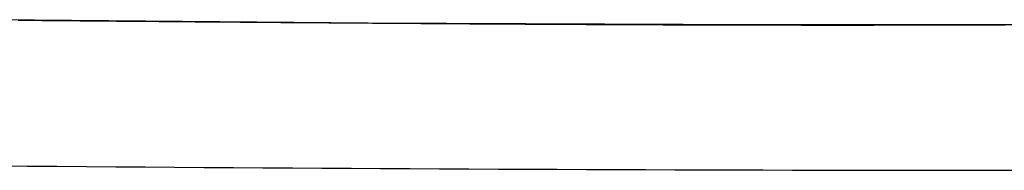
# Model space of a CAD drawing. Extents: x 21363 to 21864, y -1180 to -57.
# Drawn here: x 21527 to 21609, y -431 to -418 of the extents above; entities that cross this region are included whole.
import ezdxf

# ---------------------------------------------------------------- set-up
doc = ezdxf.new("R2010")
doc.units = 0
doc.header["$LTSCALE"] = 0.5
doc.header["$MEASUREMENT"] = 0
doc.layers.add('VITCON', color=1, linetype='CONTINUOUS')

# ---------------------------------------------------------------- blocks, each defined once
blk = doc.blocks.new('1')
at = {"layer": 'VITCON'}
for p, q in [((21556.315, -418.743), (21523.383, -418.46)), ((21527.119, -418.495), (21527.399, -418.498)), ((21527.399, -418.498), (21527.679, -418.5)), ((21527.679, -418.5), (21527.96, -418.503)), ((21527.96, -418.503), (21528.242, -418.505)), ((21528.242, -418.505), (21528.526, -418.508)), ((21528.526, -418.508), (21528.81, -418.51)), ((21528.81, -418.51), (21529.095, -418.513)), ((21529.095, -418.513), (21529.381, -418.516)), ((21529.381, -418.516), (21529.669, -418.518)), ((21529.669, -418.518), (21529.957, -418.521)), ((21529.957, -418.521), (21530.247, -418.523)), ((21530.247, -418.523), (21530.537, -418.526)), ((21530.537, -418.526), (21530.829, -418.529)), ((21530.829, -418.529), (21531.121, -418.531)), ((21531.121, -418.531), (21531.415, -418.534)), ((21531.415, -418.534), (21531.71, -418.537)), ((21531.71, -418.537), (21532.007, -418.539)), ((21532.007, -418.539), (21532.304, -418.542)), ((21532.304, -418.542), (21532.603, -418.544)), ((21532.603, -418.544), (21532.902, -418.547)), ((21532.902, -418.547), (21533.204, -418.55)), ((21533.204, -418.55), (21533.506, -418.552)), ((21533.506, -418.552), (21533.81, -418.555)), ((21533.81, -418.555), (21534.114, -418.558)), ((21534.114, -418.558), (21534.421, -418.56)), ((21534.421, -418.56), (21534.728, -418.563)), ((21534.728, -418.563), (21535.038, -418.566)), ((21535.038, -418.566), (21535.348, -418.568)), ((21535.348, -418.568), (21535.661, -418.571)), ((21535.661, -418.571), (21535.973, -418.574)), ((21535.973, -418.574), (21536.289, -418.576)), ((21536.289, -418.576), (21536.605, -418.579)), ((21536.605, -418.579), (21536.924, -418.582)), ((21536.924, -418.582), (21537.243, -418.584)), ((21537.243, -418.584), (21537.565, -418.587)), ((21537.565, -418.587), (21537.887, -418.59)), ((21537.887, -418.59), (21538.212, -418.593)), ((21538.212, -418.593), (21538.537, -418.595)), ((21538.537, -418.595), (21538.866, -418.598)), ((21538.866, -418.598), (21539.195, -418.601)), ((21539.195, -418.601), (21539.528, -418.603)), ((21539.528, -418.603), (21539.86, -418.606)), ((21539.86, -418.606), (21540.164, -418.609)), ((21540.164, -418.609), (21540.467, -418.611)), ((21540.467, -418.611), (21540.723, -418.613)), ((21540.723, -418.613), (21540.979, -418.615)), ((21540.979, -418.615), (21541.283, -418.618)), ((21541.283, -418.618), (21541.587, -418.62)), ((21541.587, -418.62), (21541.894, -418.623)), ((21541.894, -418.623), (21542.201, -418.625)), ((21542.201, -418.625), (21542.511, -418.628)), ((21542.511, -418.628), (21542.82, -418.63)), ((21542.82, -418.63), (21543.133, -418.633)), ((21543.133, -418.633), (21543.446, -418.635)), ((21543.446, -418.635), (21543.762, -418.638)), ((21543.762, -418.638), (21544.078, -418.64)), ((21544.078, -418.64), (21544.398, -418.643)), ((21544.398, -418.643), (21544.717, -418.645)), ((21544.717, -418.645), (21545.04, -418.648)), ((21545.04, -418.648), (21545.364, -418.65)), ((21545.364, -418.65), (21545.69, -418.653)), ((21545.69, -418.653), (21546.017, -418.656)), ((21546.017, -418.656), (21546.348, -418.658)), ((21546.348, -418.658), (21546.679, -418.661)), ((21546.679, -418.661), (21547.014, -418.663)), ((21547.014, -418.663), (21547.348, -418.666)), ((21547.348, -418.666), (21547.688, -418.668)), ((21547.688, -418.668), (21548.027, -418.671)), ((21548.027, -418.671), (21548.37, -418.674)), ((21548.37, -418.674), (21548.714, -418.676)), ((21548.714, -418.676), (21549.062, -418.679)), ((21549.062, -418.679), (21549.411, -418.682)), ((21549.411, -418.682), (21549.764, -418.684)), ((21549.764, -418.684), (21550.118, -418.687)), ((21550.118, -418.687), (21550.477, -418.69)), ((21550.477, -418.69), (21550.836, -418.692)), ((21550.836, -418.692), (21551.2, -418.695)), ((21551.2, -418.695), (21551.565, -418.698)), ((21551.565, -418.698), (21551.935, -418.701)), ((21551.935, -418.701), (21552.306, -418.703)), ((21552.306, -418.703), (21552.683, -418.706)), ((21552.683, -418.706), (21553.06, -418.709)), ((21553.06, -418.709), (21553.444, -418.712)), ((21553.444, -418.712), (21553.828, -418.715)), ((21553.828, -418.715), (21554.206, -418.717)), ((21554.206, -418.717), (21554.585, -418.72)), ((21554.585, -418.72), (21554.949, -418.723)), ((21554.949, -418.723), (21555.313, -418.725)), ((21555.313, -418.725), (21555.664, -418.728)), ((21555.664, -418.728), (21556.016, -418.73)), ((21556.016, -418.73), (21556.356, -418.733)), ((21589.247, -418.897), (21556.315, -418.743)), ((21556.356, -418.733), (21556.697, -418.735)), ((21556.697, -418.735), (21557.028, -418.738)), ((21557.028, -418.738), (21557.359, -418.74)), ((21557.359, -418.74), (21557.681, -418.742)), ((21557.681, -418.742), (21558.003, -418.745)), ((21558.003, -418.745), (21558.318, -418.747)), ((21558.318, -418.747), (21558.632, -418.749)), ((21558.632, -418.749), (21558.94, -418.751)), ((21558.94, -418.751), (21559.247, -418.753)), ((21559.247, -418.753), (21559.548, -418.755)), ((21559.548, -418.755), (21559.849, -418.757)), ((21559.849, -418.757), (21560.144, -418.759)), ((21560.144, -418.759), (21560.439, -418.761)), ((21560.439, -418.761), (21560.729, -418.763)), ((21560.729, -418.763), (21561.018, -418.765)), ((21561.018, -418.765), (21561.303, -418.767)), ((21561.303, -418.767), (21561.587, -418.769)), ((21561.587, -418.769), (21561.867, -418.771)), ((21561.867, -418.771), (21562.146, -418.773)), ((21562.146, -418.773), (21562.422, -418.775)), ((21562.422, -418.775), (21562.697, -418.777)), ((21562.697, -418.777), (21562.968, -418.778)), ((21562.968, -418.778), (21563.239, -418.78)), ((21563.239, -418.78), (21563.506, -418.782)), ((21563.506, -418.782), (21563.773, -418.784)), ((21563.773, -418.784), (21564.036, -418.785)), ((21564.036, -418.785), (21564.3, -418.787)), ((21564.3, -418.787), (21564.559, -418.789)), ((21564.559, -418.789), (21564.819, -418.79)), ((21564.819, -418.79), (21565.076, -418.792)), ((21565.076, -418.792), (21565.332, -418.794)), ((21565.332, -418.794), (21565.585, -418.795)), ((21565.585, -418.795), (21565.839, -418.797)), ((21565.839, -418.797), (21566.089, -418.798)), ((21566.089, -418.798), (21566.339, -418.8)), ((21566.339, -418.8), (21566.586, -418.802)), ((21566.586, -418.802), (21566.834, -418.803)), ((21566.834, -418.803), (21567.078, -418.805)), ((21567.078, -418.805), (21567.323, -418.806)), ((21567.323, -418.806), (21567.565, -418.808)), ((21567.565, -418.808), (21567.807, -418.809)), ((21567.807, -418.809), (21568.046, -418.81)), ((21568.046, -418.81), (21568.286, -418.812)), ((21568.286, -418.812), (21568.523, -418.813)), ((21568.523, -418.813), (21568.76, -418.815)), ((21568.76, -418.815), (21568.994, -418.816)), ((21568.994, -418.816), (21569.229, -418.817)), ((21569.229, -418.817), (21569.461, -418.819)), ((21569.461, -418.819), (21569.694, -418.82)), ((21569.694, -418.82), (21569.924, -418.821)), ((21569.924, -418.821), (21570.154, -418.823)), ((21570.154, -418.823), (21570.382, -418.824)), ((21570.382, -418.824), (21570.61, -418.825)), ((21570.61, -418.825), (21570.836, -418.827)), ((21570.836, -418.827), (21571.062, -418.828)), ((21571.062, -418.828), (21571.287, -418.829)), ((21571.287, -418.829), (21571.511, -418.83)), ((21571.511, -418.83), (21571.733, -418.831)), ((21571.733, -418.831), (21571.955, -418.833)), ((21571.955, -418.833), (21572.176, -418.834)), ((21572.176, -418.834), (21572.396, -418.835)), ((21572.396, -418.835), (21572.615, -418.836)), ((21572.615, -418.836), (21572.833, -418.837)), ((21572.833, -418.837), (21573.05, -418.838)), ((21573.05, -418.838), (21573.267, -418.84)), ((21573.267, -418.84), (21573.482, -418.841)), ((21573.482, -418.841), (21573.698, -418.842)), ((21573.698, -418.842), (21573.911, -418.843)), ((21573.911, -418.843), (21574.125, -418.844)), ((21574.125, -418.844), (21574.337, -418.845)), ((21574.337, -418.845), (21574.549, -418.846)), ((21574.549, -418.846), (21574.76, -418.847)), ((21574.76, -418.847), (21574.97, -418.848)), ((21574.97, -418.848), (21575.179, -418.849)), ((21575.179, -418.849), (21575.388, -418.85)), ((21575.388, -418.85), (21575.596, -418.851)), ((21575.596, -418.851), (21575.804, -418.852)), ((21575.804, -418.852), (21576.01, -418.853)), ((21576.01, -418.853), (21576.216, -418.854)), ((21576.216, -418.854), (21576.421, -418.855)), ((21576.421, -418.855), (21576.626, -418.856)), ((21576.626, -418.856), (21576.829, -418.857)), ((21576.829, -418.857), (21577.033, -418.858)), ((21577.033, -418.858), (21577.235, -418.859)), ((21577.235, -418.859), (21577.437, -418.86)), ((21577.437, -418.86), (21577.638, -418.861)), ((21577.638, -418.861), (21577.839, -418.861)), ((21577.839, -418.861), (21578.039, -418.862)), ((21578.039, -418.862), (21578.238, -418.863)), ((21578.238, -418.863), (21578.437, -418.864)), ((21578.437, -418.864), (21578.635, -418.865)), ((21578.635, -418.865), (21578.832, -418.866)), ((21578.832, -418.866), (21579.03, -418.867)), ((21579.03, -418.867), (21579.226, -418.867)), ((21579.226, -418.867), (21579.422, -418.868)), ((21579.422, -418.868), (21579.617, -418.869)), ((21579.617, -418.869), (21579.812, -418.87)), ((21579.812, -418.87), (21580.006, -418.87)), ((21580.006, -418.87), (21580.2, -418.871)), ((21580.2, -418.871), (21580.392, -418.872)), ((21580.392, -418.872), (21580.585, -418.873)), ((21580.585, -418.873), (21580.777, -418.873)), ((21580.777, -418.873), (21580.968, -418.874)), ((21580.968, -418.874), (21581.159, -418.875)), ((21581.159, -418.875), (21581.35, -418.876)), ((21581.35, -418.876), (21581.539, -418.876)), ((21581.539, -418.876), (21581.729, -418.877)), ((21581.729, -418.877), (21581.918, -418.878)), ((21581.918, -418.878), (21582.106, -418.878)), ((21582.106, -418.878), (21582.294, -418.879)), ((21582.294, -418.879), (21582.481, -418.88)), ((21582.481, -418.88), (21582.668, -418.88)), ((21582.668, -418.88), (21582.855, -418.881)), ((21582.855, -418.881), (21583.04, -418.881)), ((21583.04, -418.881), (21583.226, -418.882)), ((21583.226, -418.882), (21583.411, -418.883)), ((21583.411, -418.883), (21583.596, -418.883)), ((21583.596, -418.883), (21583.78, -418.884)), ((21583.78, -418.884), (21583.964, -418.884)), ((21583.964, -418.884), (21584.146, -418.885)), ((21584.146, -418.885), (21584.329, -418.885)), ((21584.329, -418.885), (21584.512, -418.886)), ((21584.512, -418.886), (21584.694, -418.886)), ((21584.694, -418.886), (21584.875, -418.887)), ((21584.875, -418.887), (21585.056, -418.888)), ((21585.056, -418.888), (21585.237, -418.888)), ((21585.237, -418.888), (21585.417, -418.889)), ((21585.417, -418.889), (21585.596, -418.889)), ((21585.596, -418.889), (21585.776, -418.89)), ((21585.776, -418.89), (21585.955, -418.89)), ((21585.955, -418.89), (21586.133, -418.89)), ((21586.133, -418.89), (21586.311, -418.891)), ((21586.311, -418.891), (21586.489, -418.891)), ((21586.489, -418.891), (21586.666, -418.892)), ((21586.666, -418.892), (21586.843, -418.892)), ((21586.843, -418.892), (21587.02, -418.893)), ((21587.02, -418.893), (21587.196, -418.893)), ((21587.196, -418.893), (21587.372, -418.893)), ((21587.372, -418.893), (21587.547, -418.894)), ((21587.547, -418.894), (21587.722, -418.894)), ((21587.722, -418.894), (21587.897, -418.895)), ((21587.897, -418.895), (21588.071, -418.895)), ((21588.071, -418.895), (21588.245, -418.895)), ((21588.245, -418.895), (21588.418, -418.896)), ((21588.418, -418.896), (21588.592, -418.896)), ((21588.592, -418.896), (21588.764, -418.896)), ((21588.764, -418.896), (21588.937, -418.897)), ((21588.937, -418.897), (21589.109, -418.897)), ((21589.109, -418.897), (21589.281, -418.897)), ((21605.733, -418.877), (21589.247, -418.897)), ((21589.281, -418.897), (21589.452, -418.898)), ((21589.452, -418.898), (21589.623, -418.898)), ((21589.623, -418.898), (21589.794, -418.898)), ((21589.794, -418.898), (21589.964, -418.898)), ((21589.964, -418.898), (21590.134, -418.899)), ((21590.134, -418.899), (21590.304, -418.899)), ((21590.304, -418.899), (21590.473, -418.899)), ((21590.473, -418.899), (21590.642, -418.899)), ((21590.642, -418.899), (21590.81, -418.9)), ((21590.81, -418.9), (21590.979, -418.9)), ((21590.979, -418.9), (21591.147, -418.9)), ((21591.147, -418.9), (21591.315, -418.9)), ((21591.315, -418.9), (21591.482, -418.901)), ((21591.482, -418.901), (21591.649, -418.901)), ((21591.649, -418.901), (21591.815, -418.901)), ((21591.815, -418.901), (21591.982, -418.901)), ((21591.982, -418.901), (21592.148, -418.901)), ((21592.148, -418.901), (21592.314, -418.901)), ((21592.314, -418.901), (21592.479, -418.902)), ((21592.479, -418.902), (21592.644, -418.902)), ((21592.644, -418.902), (21592.809, -418.902)), ((21592.809, -418.902), (21592.974, -418.902)), ((21592.974, -418.902), (21593.138, -418.902)), ((21593.138, -418.902), (21593.302, -418.902)), ((21593.302, -418.902), (21593.465, -418.902)), ((21593.465, -418.902), (21593.629, -418.902)), ((21593.629, -418.902), (21593.792, -418.902)), ((21593.792, -418.902), (21593.955, -418.903)), ((21593.955, -418.903), (21594.117, -418.903)), ((21594.117, -418.903), (21594.279, -418.903)), ((21594.279, -418.903), (21594.441, -418.903)), ((21594.441, -418.903), (21594.603, -418.903)), ((21594.603, -418.903), (21594.764, -418.903)), ((21594.764, -418.903), (21594.925, -418.903)), ((21594.925, -418.903), (21595.086, -418.903)), ((21595.086, -418.903), (21595.246, -418.903)), ((21595.246, -418.903), (21595.406, -418.903)), ((21595.406, -418.903), (21595.566, -418.903)), ((21595.566, -418.903), (21595.726, -418.903)), ((21595.726, -418.903), (21595.885, -418.903)), ((21595.885, -418.903), (21596.044, -418.903)), ((21596.044, -418.903), (21596.203, -418.903)), ((21596.203, -418.903), (21596.362, -418.903)), ((21596.362, -418.903), (21596.52, -418.903)), ((21596.52, -418.903), (21596.678, -418.903)), ((21596.678, -418.903), (21596.836, -418.903)), ((21596.836, -418.903), (21596.993, -418.903)), ((21596.993, -418.903), (21597.151, -418.903)), ((21597.151, -418.903), (21597.307, -418.902)), ((21597.307, -418.902), (21597.464, -418.902)), ((21597.464, -418.902), (21597.621, -418.902)), ((21597.621, -418.902), (21597.777, -418.902)), ((21597.777, -418.902), (21597.933, -418.902)), ((21597.933, -418.902), (21598.089, -418.902)), ((21598.089, -418.902), (21598.244, -418.902)), ((21598.244, -418.902), (21598.399, -418.902)), ((21598.399, -418.902), (21598.554, -418.902)), ((21598.554, -418.902), (21598.709, -418.901)), ((21598.709, -418.901), (21598.863, -418.901)), ((21598.863, -418.901), (21599.018, -418.901)), ((21599.018, -418.901), (21599.171, -418.901)), ((21599.171, -418.901), (21599.325, -418.901)), ((21599.325, -418.901), (21599.479, -418.901)), ((21599.479, -418.901), (21599.632, -418.9)), ((21599.632, -418.9), (21599.785, -418.9)), ((21599.785, -418.9), (21599.938, -418.9)), ((21599.938, -418.9), (21600.09, -418.9)), ((21600.09, -418.9), (21600.243, -418.9)), ((21600.243, -418.9), (21600.395, -418.899)), ((21600.395, -418.899), (21600.547, -418.899)), ((21600.547, -418.899), (21600.7, -418.899)), ((21600.7, -418.899), (21600.853, -418.899)), ((21600.853, -418.899), (21601.012, -418.898)), ((21601.012, -418.898), (21601.17, -418.898)), ((21601.17, -418.898), (21601.335, -418.898)), ((21601.335, -418.898), (21601.499, -418.897)), ((21601.499, -418.897), (21601.67, -418.897)), ((21601.67, -418.897), (21601.842, -418.897)), ((21601.842, -418.897), (21602.021, -418.896)), ((21602.021, -418.896), (21602.201, -418.896)), ((21602.201, -418.896), (21602.391, -418.896)), ((21602.391, -418.896), (21602.581, -418.895)), ((21602.581, -418.895), (21602.783, -418.895)), ((21602.783, -418.895), (21602.986, -418.894)), ((21602.986, -418.894), (21603.205, -418.894)), ((21603.205, -418.894), (21603.424, -418.893)), ((21603.424, -418.893), (21603.667, -418.893)), ((21603.667, -418.893), (21603.91, -418.892)), ((21603.91, -418.892), (21604.268, -418.892)), ((21604.268, -418.892), (21604.625, -418.891)), ((21604.625, -418.891), (21605.158, -418.89)), ((21605.158, -418.89), (21605.692, -418.888)), ((21605.692, -418.888), (21605.997, -418.888)), ((21622.236, -418.912), (21605.733, -418.877)), ((21605.997, -418.888), (21606.302, -418.887)), ((21606.302, -418.887), (21606.548, -418.886)), ((21606.548, -418.886), (21606.794, -418.886)), ((21606.794, -418.886), (21607.012, -418.885)), ((21607.012, -418.885), (21607.23, -418.885)), ((21607.23, -418.885), (21607.43, -418.885)), ((21607.43, -418.885), (21607.629, -418.884)), ((21607.629, -418.884), (21607.814, -418.884)), ((21607.814, -418.884), (21607.999, -418.883)), ((21607.999, -418.883), (21608.174, -418.883)), ((21608.174, -418.883), (21608.348, -418.883)), ((21608.348, -418.883), (21608.514, -418.882)), ((21608.514, -418.882), (21608.68, -418.882)), ((21608.68, -418.882), (21608.855, -418.882)), ((21608.855, -418.882), (21609.031, -418.881)), ((21609.031, -418.881), (21609.198, -418.881)), ((21609.198, -418.881), (21609.365, -418.881)), ((21609.365, -418.881), (21609.526, -418.881))]:
    blk.add_line(p, q, dxfattribs=at)
blk.add_arc((21612.976, 9763.633), 10194.652, 269.0939278, 270.8610665, dxfattribs=at)

msp = doc.modelspace()

# ---------------------------------------------------------------- block references
at = {"layer": 'VITCON'}
msp.add_blockref('1', (0, 0), dxfattribs=at)

doc.saveas('drawing.dxf')
